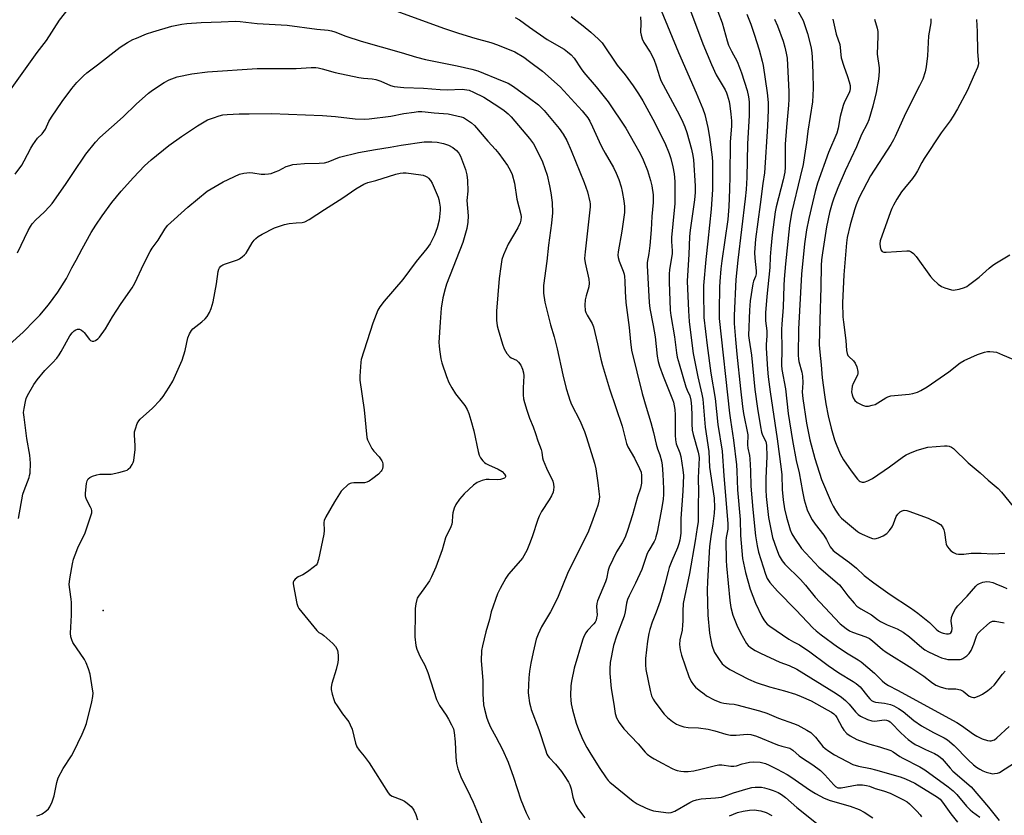
# Model space of a CAD drawing. Units: inches. Extents: x 1249766 to 1255766, y 529454 to 533454.
# Drawn here: x 1253811 to 1254176, y 530137 to 530431 of the extents above; entities that cross this region are included whole.
import ezdxf

# ---------------------------------------------------------------- set-up
doc = ezdxf.new("R2010")
doc.units = ezdxf.units.IN
doc.header["$MEASUREMENT"] = 0
doc.layers.add('ELEV-Spot Elevation', color=7, linetype='Continuous')
doc.layers.add('Undefined', color=1, linetype='Continuous')

msp = doc.modelspace()

# ---------------------------------------------------------------- linework, layer by layer
at = {"layer": 'ELEV-Spot Elevation'}
msp.add_point((1253842.19, 530212.54, 416.94), dxfattribs=at)
at = {"layer": 'Undefined'}
for points, elevation in [([(1254048.65, 530434.61), (1254055.07, 530419.06), (1254061.58, 530404.19), (1254064.07, 530398.19), (1254064.78, 530396.09), (1254065.91, 530391.32), (1254066.52, 530387.78), (1254067.53, 530380.31), (1254067.65, 530378.47), (1254067.67, 530376.44), (1254067.59, 530368.36), (1254067.18, 530361.06), (1254065.97, 530349.22), (1254065.17, 530342.45), (1254064.31, 530332.86), (1254064.29, 530330.35), (1254064.47, 530321.03), (1254065.7, 530310.68), (1254067.09, 530300.45), (1254068.62, 530291.06), (1254069.67, 530281.39), (1254071.22, 530271.55), (1254071.88, 530262.36), (1254073.3, 530244.82), (1254073.27, 530242.64), (1254072.76, 530239.54), (1254072.64, 530238.3), (1254072.75, 530231.11), (1254072.86, 530229.04), (1254074.03, 530216.21), (1254074.49, 530213.67), (1254075.2, 530210.9), (1254076.61, 530207.1), (1254077.96, 530204.31), (1254080.25, 530200.35), (1254080.87, 530199.55), (1254081.71, 530198.84), (1254083.41, 530197.82), (1254085.47, 530196.77), (1254092.6, 530193.47), (1254095.97, 530192.17), (1254098.84, 530190.81), (1254113.44, 530181.8), (1254115.36, 530180.54), (1254116.88, 530179.31), (1254118.19, 530177.91), (1254120.52, 530175.07), (1254121.52, 530174.1), (1254122.41, 530173.44), (1254125.02, 530172.21), (1254126.64, 530171.67), (1254127.76, 530171.62), (1254130.31, 530172), (1254131.16, 530172.05), (1254132.02, 530171.96), (1254132.71, 530171.72), (1254133.33, 530171.32), (1254133.98, 530170.74), (1254137.03, 530167.56), (1254138.89, 530165.79), (1254140, 530164.88), (1254141.45, 530163.83), (1254142.68, 530163.01), (1254143.93, 530162.31), (1254146.49, 530161.06), (1254149.82, 530159.61), (1254151.31, 530158.77), (1254152.6, 530157.64), (1254155.61, 530154.21), (1254156.62, 530153.16), (1254163.29, 530147.27), (1254169.78, 530139.79), (1254173.66, 530134.85)], 398), ([(1254059.46, 530434.47), (1254064.1, 530422.31), (1254067.26, 530414.66), (1254069.05, 530410.78), (1254072.29, 530405.24), (1254072.81, 530404.21), (1254073.09, 530403.42), (1254073.76, 530400.97), (1254074.11, 530399.33), (1254074.49, 530396.25), (1254074.67, 530393.75), (1254074.63, 530391.99), (1254074.15, 530385.9), (1254074.08, 530373.37), (1254073.97, 530368.35), (1254073.68, 530362.07), (1254073.27, 530357.23), (1254071.1, 530341.99), (1254070.76, 530339.06), (1254070.34, 530334.35), (1254070.22, 530332.2), (1254070.06, 530323.65), (1254070.15, 530320.66), (1254073.96, 530285.59), (1254074.29, 530283), (1254075.48, 530275.67), (1254076.5, 530266.54), (1254076.67, 530264.17), (1254076.85, 530257.23), (1254077.86, 530246.24), (1254078.04, 530240.38), (1254078.78, 530231.81), (1254079.84, 530226.64), (1254081.63, 530220.52), (1254083.58, 530215.22), (1254085.89, 530210.36), (1254086.6, 530209.11), (1254087.25, 530208.19), (1254087.91, 530207.49), (1254088.8, 530206.8), (1254095.86, 530202), (1254097.63, 530200.96), (1254099.8, 530199.82), (1254101.5, 530198.74), (1254103.16, 530197.6), (1254110.4, 530192.23), (1254114.43, 530189.55), (1254119.64, 530186.34), (1254120.81, 530185.53), (1254122.22, 530184.26), (1254125.07, 530180.71), (1254125.85, 530179.85), (1254126.5, 530179.29), (1254127.18, 530178.93), (1254127.91, 530178.69), (1254131.24, 530178.24), (1254133.44, 530177.76), (1254134.76, 530177.25), (1254136.43, 530176.31), (1254138.14, 530175.13), (1254142.19, 530171.81), (1254144.95, 530169.86), (1254149.39, 530167.4), (1254153.41, 530165.4), (1254154.55, 530164.66), (1254157.02, 530162.59), (1254162.23, 530157.24), (1254164.19, 530155.46), (1254165.33, 530154.54), (1254166.56, 530153.78), (1254167.6, 530153.27), (1254168.95, 530152.75), (1254170.37, 530152.32), (1254171.24, 530152.17), (1254172.01, 530152.18), (1254173.03, 530152.35), (1254173.79, 530152.65), (1254179.71, 530156.42)], 396), ([(1254069.65, 530434.32), (1254071.25, 530430.07), (1254073.09, 530423.42), (1254073.61, 530421.81), (1254074.65, 530419.56), (1254076.73, 530415.74), (1254077.64, 530413.59), (1254078.32, 530411.61), (1254080.42, 530405.05), (1254081.02, 530402.66), (1254081.19, 530400.85), (1254081.25, 530395.77), (1254080.63, 530385.35), (1254080.34, 530372.88), (1254080.12, 530368.38), (1254079.79, 530364.95), (1254077.05, 530342.2), (1254076.29, 530335.07), (1254075.66, 530321.7), (1254075.68, 530318.79), (1254076.12, 530312.82), (1254076.62, 530307.4), (1254078.04, 530294.58), (1254078.69, 530288.06), (1254079.1, 530285.5), (1254080.72, 530277.57), (1254080.72, 530276.72), (1254080.54, 530274.74), (1254080.55, 530273.87), (1254080.71, 530272.7), (1254081.33, 530269.91), (1254081.5, 530268.76), (1254081.68, 530264.3), (1254081.8, 530258.57), (1254082.58, 530249.97), (1254083.59, 530240.18), (1254084.13, 530236.46), (1254084.65, 530234.2), (1254087.23, 530226.02), (1254087.87, 530224.4), (1254088.82, 530222.96), (1254091.66, 530219.73), (1254098.6, 530212.7), (1254104.8, 530206.19), (1254106.01, 530205.03), (1254107.84, 530203.57), (1254113.93, 530199.15), (1254117.81, 530196.53), (1254121.51, 530194.3), (1254122.67, 530193.52), (1254127.63, 530189.42), (1254130.4, 530186.59), (1254131.43, 530185.67), (1254132.78, 530184.83), (1254136.1, 530183.08), (1254158.04, 530171.06), (1254159.77, 530169.96), (1254164.25, 530166.84), (1254165.45, 530166.08), (1254167.45, 530165.12), (1254169.41, 530164.49), (1254170.25, 530164.33), (1254170.77, 530164.34), (1254171.48, 530164.52), (1254171.94, 530164.75), (1254172.8, 530165.42), (1254177.41, 530169.67)], 394), ([(1254099.34, 530434.31), (1254101.17, 530430.89), (1254102.77, 530426.1), (1254104, 530421.37), (1254104.28, 530419.97), (1254104.49, 530417.62), (1254104.8, 530411.41), (1254104.89, 530405.76), (1254104.6, 530400.89), (1254102.96, 530390.04), (1254102.44, 530385.83), (1254101.7, 530380.92), (1254101.15, 530377.67), (1254100.14, 530373.02), (1254096.98, 530360.25), (1254096.59, 530358.17), (1254096.16, 530355.05), (1254094.66, 530340.9), (1254094.18, 530335.23), (1254094.03, 530332.85), (1254093.8, 530324.84), (1254093.26, 530318.5), (1254093.16, 530316.52), (1254093.27, 530309.22), (1254093.19, 530303.35), (1254093.3, 530301.8), (1254094.63, 530294.63), (1254095.64, 530285.54), (1254097.2, 530275.51), (1254098.65, 530268.04), (1254099.72, 530263.55), (1254100.91, 530256.67), (1254101.57, 530253.56), (1254102.7, 530249.86), (1254103.54, 530247.99), (1254104.48, 530246.17), (1254105.66, 530244.5), (1254108.89, 530240.5), (1254109.87, 530238.86), (1254111.24, 530236.08), (1254112.23, 530234.83), (1254113.36, 530233.92), (1254118.39, 530230.36), (1254120.94, 530228.19), (1254123.81, 530225.57), (1254127.3, 530222.77), (1254133.41, 530218.49), (1254140.9, 530213.5), (1254143.65, 530211.53), (1254147.94, 530208.14), (1254150.45, 530205.67), (1254151.28, 530204.95), (1254152.21, 530204.41), (1254153.03, 530204.13), (1254154.19, 530203.93), (1254154.96, 530203.95), (1254155.43, 530204.06), (1254155.81, 530204.28), (1254156.16, 530204.91), (1254156.3, 530206), (1254156, 530208.6), (1254156.06, 530209.94), (1254156.54, 530211.32), (1254157.5, 530213.15), (1254158.39, 530214.27), (1254161.92, 530217.87), (1254165.09, 530221.61), (1254165.73, 530222.14), (1254166.41, 530222.57), (1254167.7, 530223.06), (1254169.09, 530223.29), (1254170.22, 530223.21), (1254171.33, 530222.88), (1254173.32, 530222.05), (1254174.95, 530221.48), (1254176.53, 530220.73)], 388), ([(1254015.38, 530432.39), (1254019.85, 530428.96), (1254022.69, 530426.63), (1254025.48, 530424.09), (1254026.87, 530422.62), (1254032.39, 530414.4), (1254035.37, 530410.77), (1254038.33, 530406.82), (1254040.26, 530403.84), (1254041.85, 530401.16), (1254045.58, 530394.37), (1254049.99, 530385.66), (1254051.63, 530381.66), (1254052.2, 530379.83), (1254053.01, 530376.74), (1254053.46, 530374.25), (1254053.68, 530371.37), (1254053.66, 530363.03), (1254053.53, 530360.78), (1254052.53, 530350.58), (1254052.52, 530349.13), (1254052.72, 530345.65), (1254052.69, 530344.56), (1254051.79, 530338.83), (1254051.62, 530337.09), (1254051.64, 530334.19), (1254051.95, 530323.67), (1254052.22, 530321.72), (1254053.62, 530313.85), (1254054.32, 530307.98), (1254054.63, 530306.31), (1254055.28, 530303.83), (1254057.83, 530295.39), (1254058.28, 530294.11), (1254059.23, 530292.01), (1254059.69, 530290.41), (1254059.92, 530288.04), (1254060.02, 530284.75), (1254060, 530281.63), (1254060.15, 530279.37), (1254060.53, 530277.67), (1254062.34, 530271.19), (1254062.6, 530269.92), (1254062.67, 530269.02), (1254062.32, 530261.73), (1254062.43, 530256.41), (1254062.33, 530251.97), (1254062.39, 530246.83), (1254062.31, 530245.43), (1254062.03, 530243.23), (1254061.22, 530238.37), (1254059.12, 530226.26), (1254056.82, 530215.19), (1254056.62, 530212.31), (1254056.69, 530208.66), (1254056.61, 530207.24), (1254056.37, 530205.27), (1254055.6, 530201.68), (1254055.47, 530199.95), (1254055.72, 530198), (1254056.14, 530196.06), (1254058.9, 530188.14), (1254059.82, 530186.28), (1254060.61, 530185.04), (1254061.41, 530184.23), (1254062.74, 530183.12), (1254064.54, 530181.68), (1254065.49, 530181.04), (1254068.22, 530179.54), (1254069.74, 530178.85), (1254070.76, 530178.54), (1254071.87, 530178.32), (1254073.84, 530178.04), (1254075.66, 530177.89), (1254076.7, 530177.7), (1254085.06, 530175.42), (1254087.69, 530174.51), (1254092.1, 530172.77), (1254097.56, 530170.77), (1254099.17, 530170.07), (1254102.58, 530168.33), (1254103.98, 530167.38), (1254105.75, 530165.68), (1254108.5, 530162.28), (1254109.33, 530161.51), (1254110.65, 530160.51), (1254112.79, 530159.2), (1254119.59, 530155.62), (1254121.71, 530154.89), (1254126.16, 530154.04), (1254127.97, 530153.62), (1254137.02, 530150.96), (1254138.99, 530150.28), (1254142.45, 530148.67), (1254149.94, 530144.1), (1254150.93, 530143.44), (1254151.83, 530142.69), (1254152.78, 530141.59), (1254155.79, 530137.31), (1254158.28, 530134.25)], 402), ([(1254041, 530432.27), (1254041.17, 530429.97), (1254041.06, 530426.58), (1254041.24, 530425.47), (1254041.68, 530424.11), (1254042.31, 530422.84), (1254044.57, 530419.19), (1254045.94, 530416.57), (1254046.85, 530414.15), (1254048.03, 530410.2), (1254048.59, 530408.77), (1254055.48, 530395.87), (1254056.72, 530393.37), (1254057.42, 530391.6), (1254058.11, 530389.48), (1254059.86, 530383.29), (1254060.37, 530381.02), (1254060.58, 530379.41), (1254061.2, 530369.71), (1254061.26, 530367.24), (1254061.05, 530364.61), (1254059.42, 530353.34), (1254059.18, 530351.05), (1254058.94, 530344.39), (1254058.64, 530340.56), (1254058.32, 530334.48), (1254058.72, 530323.53), (1254059.06, 530319.59), (1254060.07, 530310.49), (1254060.46, 530307.7), (1254062.2, 530299.09), (1254063.69, 530292.66), (1254064.05, 530290.79), (1254064.91, 530280.4), (1254066.31, 530271.44), (1254066.54, 530265.63), (1254068.21, 530254.15), (1254068.33, 530250.66), (1254068.3, 530248.63), (1254067.79, 530244.68), (1254066.99, 530239.9), (1254066.6, 530236.24), (1254065.79, 530223.28), (1254065.74, 530220.06), (1254065.91, 530210.89), (1254066.58, 530204.22), (1254066.88, 530202.21), (1254067.37, 530199.7), (1254067.72, 530198.61), (1254068.45, 530197.03), (1254069.86, 530194.77), (1254071.22, 530192.88), (1254072.42, 530191.81), (1254074.05, 530190.77), (1254080.96, 530187.09), (1254083.77, 530185.87), (1254088.79, 530184.26), (1254094.26, 530182.84), (1254098.39, 530181.63), (1254100.51, 530180.77), (1254104.14, 530179.1), (1254110.13, 530175.86), (1254111.64, 530174.97), (1254112.57, 530174.28), (1254113.17, 530173.66), (1254113.63, 530172.98), (1254115.62, 530169.25), (1254116.21, 530168.27), (1254117.31, 530167.1), (1254118.63, 530166.12), (1254120.99, 530164.88), (1254123.4, 530163.96), (1254125.84, 530163.13), (1254129.48, 530162.14), (1254133.57, 530160.75), (1254134.53, 530160.21), (1254136.94, 530158.55), (1254138.05, 530157.88), (1254144.35, 530154.66), (1254146.16, 530153.63), (1254154.83, 530147.27), (1254156.64, 530145.83), (1254158.09, 530144.42), (1254161.67, 530140.17), (1254162.98, 530138.75), (1254163.87, 530138), (1254166.52, 530136.04)], 400), ([(1254080.35, 530433.26), (1254081.8, 530429.58), (1254083.1, 530425.89), (1254084.88, 530420.12), (1254086.07, 530415.93), (1254086.45, 530414.32), (1254087.86, 530404.14), (1254088.19, 530400.64), (1254088.27, 530397.85), (1254088.03, 530391.79), (1254086.92, 530374.52), (1254086.29, 530370.57), (1254085.27, 530362.87), (1254083.61, 530350.03), (1254083.26, 530346.7), (1254083.2, 530345.02), (1254083.28, 530343.02), (1254083.77, 530338.31), (1254083.8, 530337.13), (1254083.58, 530336.14), (1254082.83, 530334.41), (1254082.54, 530333.42), (1254081.56, 530327.24), (1254081.28, 530323.77), (1254081.01, 530314.38), (1254081.18, 530312.68), (1254082.06, 530307.05), (1254083.34, 530294.38), (1254084.29, 530287.29), (1254085.41, 530280.6), (1254085.81, 530278.6), (1254086.21, 530277.42), (1254087.33, 530275.08), (1254087.6, 530273.79), (1254087.74, 530269.56), (1254087.41, 530261.58), (1254087.35, 530257.28), (1254087.51, 530254.73), (1254088.36, 530246.99), (1254088.69, 530245.14), (1254089.9, 530239.55), (1254091.29, 530235.34), (1254092.3, 530232.85), (1254093.37, 530230.95), (1254094.4, 530229.66), (1254100.19, 530224.01), (1254102.06, 530221.93), (1254105.64, 530217.54), (1254111.03, 530211.69), (1254114.94, 530207.67), (1254117.13, 530205.88), (1254118.28, 530205.09), (1254119.48, 530204.49), (1254124.41, 530202.83), (1254125.75, 530202.15), (1254126.87, 530201.34), (1254130.56, 530198.12), (1254131.92, 530197.09), (1254141.41, 530191.19), (1254145.77, 530188.21), (1254148.66, 530186.03), (1254150.33, 530184.97), (1254151.86, 530184.3), (1254154, 530183.68), (1254154.84, 530183.58), (1254157.68, 530183.52), (1254159.37, 530183.17), (1254160.36, 530182.66), (1254162.57, 530180.87), (1254163.6, 530180.44), (1254164.15, 530180.37), (1254164.69, 530180.41), (1254166.31, 530180.92), (1254167.56, 530181.61), (1254169.48, 530182.9), (1254170.8, 530183.97), (1254171.82, 530184.95), (1254174.88, 530188.98), (1254175.86, 530190.06)], 392), ([(1254090.63, 530431.45), (1254091.72, 530429), (1254093.82, 530423.24), (1254094.46, 530421.06), (1254094.95, 530418.88), (1254095.24, 530416.97), (1254095.44, 530414.35), (1254095.87, 530404.71), (1254095.87, 530401.83), (1254095.74, 530399.58), (1254095.02, 530391.51), (1254094.59, 530385.23), (1254094.5, 530382.78), (1254094.48, 530376.67), (1254094.37, 530374.83), (1254093.81, 530371.91), (1254091.25, 530362.01), (1254090.84, 530360.11), (1254089.77, 530351.61), (1254089.23, 530346.37), (1254088.99, 530343.49), (1254088.86, 530339.56), (1254087.69, 530328.81), (1254087.28, 530322.68), (1254087.31, 530319.74), (1254087.72, 530316.02), (1254087.81, 530314.28), (1254087.52, 530311.03), (1254087.5, 530309.68), (1254087.94, 530301.89), (1254088.22, 530299.01), (1254088.93, 530293.53), (1254091.59, 530276.11), (1254093.05, 530264.93), (1254093.24, 530262.74), (1254093.45, 530257.36), (1254093.79, 530253.5), (1254094.32, 530250.21), (1254095.01, 530247.14), (1254096.42, 530242.42), (1254096.98, 530240.97), (1254097.95, 530239.29), (1254100.56, 530235.48), (1254106.98, 530228.55), (1254114.63, 530222.06), (1254115.55, 530220.99), (1254117.74, 530217.98), (1254120.05, 530215.27), (1254121.07, 530214.21), (1254122.47, 530213.23), (1254126.51, 530210.94), (1254128.73, 530209.2), (1254129.79, 530208.49), (1254132.31, 530207.27), (1254135.94, 530205.77), (1254138.22, 530204.5), (1254140.52, 530202.8), (1254145.04, 530198.86), (1254146.19, 530198), (1254147.5, 530197.3), (1254151.28, 530195.52), (1254152.38, 530195.07), (1254153.82, 530194.64), (1254154.69, 530194.46), (1254155.83, 530194.39), (1254158.13, 530194.39), (1254159.25, 530194.48), (1254159.79, 530194.6), (1254160.32, 530194.83), (1254161.79, 530195.79), (1254162.64, 530196.59), (1254163.36, 530197.79), (1254164.37, 530200.14), (1254165.33, 530203.07), (1254165.83, 530204), (1254166.81, 530205.07), (1254168.96, 530207.07), (1254170.28, 530208.1), (1254171.22, 530208.56), (1254171.71, 530208.64), (1254172.23, 530208.61), (1254175.61, 530207.97)], 390), ([(1254112.19, 530431.4), (1254113.41, 530425.92), (1254114.79, 530422.02), (1254114.94, 530420.9), (1254115.12, 530418.29), (1254115.31, 530417.14), (1254116.19, 530414.06), (1254117.65, 530410.17), (1254118.26, 530408.24), (1254118.58, 530406.85), (1254118.61, 530405.72), (1254118.45, 530404.9), (1254118.16, 530404.13), (1254116.45, 530400.84), (1254115.93, 530399.48), (1254114.91, 530395.46), (1254114.1, 530391.06), (1254113.61, 530389.28), (1254110.54, 530382.12), (1254106.54, 530370.69), (1254105.67, 530367.68), (1254104.63, 530363.44), (1254103.28, 530357.64), (1254102.41, 530353.44), (1254101.63, 530348.27), (1254100.57, 530337.09), (1254099.45, 530316.72), (1254099.39, 530307.02), (1254099.46, 530305.65), (1254099.6, 530304.69), (1254100.67, 530300.72), (1254100.94, 530299.3), (1254101.04, 530296.85), (1254100.86, 530293.4), (1254101.03, 530291.09), (1254102.46, 530281.93), (1254103.71, 530275.79), (1254105.53, 530268.88), (1254108.03, 530261.01), (1254111.5, 530252.72), (1254112.27, 530251.19), (1254113.12, 530249.72), (1254114.38, 530247.84), (1254115.34, 530246.76), (1254121.31, 530241.8), (1254121.99, 530241.32), (1254123.04, 530240.76), (1254125.8, 530239.56), (1254126.9, 530239.19), (1254127.74, 530239.12), (1254129.12, 530239.47), (1254130.74, 530240.15), (1254132.15, 530241.08), (1254133.14, 530242.13), (1254134.15, 530243.57), (1254134.64, 530244.61), (1254135.63, 530247.31), (1254136.21, 530248.28), (1254137.04, 530249.05), (1254137.76, 530249.47), (1254138.51, 530249.65), (1254139.53, 530249.57), (1254140.33, 530249.34), (1254147.38, 530246.73), (1254150.79, 530245.14), (1254151.98, 530244.38), (1254152.71, 530243.49), (1254153.23, 530242.45), (1254153.46, 530241.39), (1254153.91, 530237.84), (1254154.13, 530237.07), (1254154.38, 530236.55), (1254155.03, 530235.57), (1254155.82, 530234.7), (1254156.76, 530234.07), (1254157.81, 530233.6), (1254158.63, 530233.42), (1254159.77, 530233.36), (1254160.63, 530233.4), (1254163.28, 530233.75), (1254164.43, 530233.8), (1254167.04, 530233.77), (1254171.36, 530233.54), (1254175.75, 530233.74)], 386), ([(1254127.58, 530431.43), (1254128.56, 530428.06), (1254128.77, 530426.92), (1254128.83, 530425.18), (1254128.62, 530418.49), (1254129.25, 530413.44), (1254129.33, 530412.04), (1254129.09, 530409.17), (1254128.14, 530404.3), (1254127, 530399.25), (1254125.5, 530394.16), (1254124.87, 530392.68), (1254122.8, 530388.71), (1254120.94, 530384.19), (1254116.75, 530375.36), (1254113.99, 530368.95), (1254112.57, 530365.24), (1254111.93, 530363.3), (1254110.95, 530359.9), (1254109.83, 530354.56), (1254108.33, 530345), (1254108, 530342.3), (1254107.89, 530340.25), (1254107.76, 530332.22), (1254107.3, 530320.18), (1254107.15, 530310.92), (1254107.3, 530308.15), (1254107.88, 530303.49), (1254108.21, 530298.66), (1254109.07, 530292.37), (1254109.6, 530289.07), (1254110.49, 530284.56), (1254111.57, 530280.06), (1254112.8, 530275.78), (1254113.37, 530274.1), (1254114.88, 530270.57), (1254116.17, 530268.3), (1254118.93, 530264.25), (1254121.25, 530261.15), (1254121.88, 530260.56), (1254122.3, 530260.32), (1254123, 530260.09), (1254123.75, 530260.06), (1254125.11, 530260.5), (1254126.89, 530261.46), (1254133.08, 530265.78), (1254138.25, 530269.61), (1254139.25, 530270.22), (1254140.6, 530270.84), (1254143.35, 530271.9), (1254147.25, 530272.96), (1254153.52, 530273.49), (1254154.41, 530273.49), (1254155.22, 530273.37), (1254156.1, 530272.98), (1254156.78, 530272.47), (1254162.28, 530267.19), (1254166.72, 530263.53), (1254169.57, 530260.84), (1254173.36, 530257.66), (1254174.56, 530256.36), (1254178.91, 530251.11)], 384), ([(1254148.45, 530431.54), (1254148.45, 530430.08), (1254147.59, 530425.27), (1254147.14, 530417.84), (1254146.66, 530413.85), (1254146.29, 530411.89), (1254145.4, 530409.21), (1254144.27, 530406.81), (1254139.01, 530396.54), (1254135.19, 530388.05), (1254134.57, 530386.81), (1254133.57, 530385.1), (1254126.11, 530373.43), (1254121.9, 530365.37), (1254120.81, 530362.77), (1254120.16, 530360.82), (1254118.56, 530355.37), (1254117.44, 530350.64), (1254117.17, 530348.64), (1254116.2, 530336.77), (1254115.76, 530326.44), (1254115.9, 530321.32), (1254116.07, 530319.3), (1254116.94, 530312.45), (1254117.25, 530308.8), (1254117.44, 530307.71), (1254117.75, 530306.98), (1254118.05, 530306.56), (1254119.83, 530304.93), (1254120.48, 530304.1), (1254120.99, 530302.76), (1254121.39, 530301.06), (1254121.42, 530300.23), (1254121.28, 530299.7), (1254119.7, 530296.62), (1254119.34, 530295.6), (1254119.14, 530294.54), (1254119.13, 530293.44), (1254119.31, 530292.35), (1254119.73, 530291.25), (1254120.32, 530290.25), (1254121.14, 530289.53), (1254123.16, 530288.52), (1254124.22, 530288.21), (1254125.32, 530288.24), (1254126.71, 530288.51), (1254127.79, 530288.84), (1254128.82, 530289.39), (1254131.81, 530291.27), (1254132.56, 530291.62), (1254133.58, 530291.96), (1254135.01, 530292.19), (1254140.36, 530292.59), (1254141.79, 530292.85), (1254143.44, 530293.32), (1254144.77, 530293.95), (1254147.05, 530295.38), (1254155.13, 530300.93), (1254159.22, 530304.19), (1254160.75, 530305.09), (1254165.64, 530307.35), (1254168.33, 530308.2), (1254169.43, 530308.43), (1254170.25, 530308.48), (1254171.64, 530308.35), (1254172.73, 530308.14), (1254174.95, 530307.25), (1254178.77, 530305.53)], 382), ([(1254165.36, 530431.37), (1254165.61, 530426.82), (1254165.7, 530419.35), (1254166.07, 530415.03), (1254165.97, 530414.35), (1254165.68, 530413.54), (1254164.54, 530411.13), (1254161.86, 530404.91), (1254158.27, 530398.26), (1254156.71, 530395.52), (1254155.61, 530393.82), (1254152.22, 530389.34), (1254145.91, 530379.92), (1254145.03, 530378.44), (1254143.54, 530375.24), (1254142.8, 530374.03), (1254141.6, 530372.4), (1254138.64, 530368.92), (1254137.55, 530367.54), (1254135.81, 530364.87), (1254134.6, 530362.65), (1254133.98, 530361.39), (1254133.44, 530360.08), (1254129.67, 530349.42), (1254129.55, 530348.3), (1254129.69, 530347.14), (1254129.98, 530346.06), (1254130.38, 530345.47), (1254131.06, 530345.25), (1254131.91, 530345.23), (1254139.55, 530345.73), (1254140.38, 530345.64), (1254141.16, 530345.33), (1254142.07, 530344.67), (1254143, 530343.59), (1254148.25, 530336.16), (1254149.25, 530335.11), (1254151.16, 530333.31), (1254152.32, 530332.49), (1254153.64, 530331.98), (1254156.09, 530331.27), (1254156.91, 530331.17), (1254157.48, 530331.21), (1254158.9, 530331.54), (1254160.87, 530332.15), (1254161.68, 530332.48), (1254162.41, 530332.93), (1254166.32, 530335.93), (1254170.03, 530339.28), (1254171.32, 530340.35), (1254172.74, 530341.3), (1254177.7, 530344.15)], 380), ([(1254000, 530428.51), (1254006.49, 530423.91), (1254012.72, 530420.3), (1254014.07, 530419.31), (1254015.36, 530418.23), (1254016.47, 530416.94), (1254019.06, 530413.04), (1254020.08, 530411.66), (1254024.58, 530406.37), (1254029.07, 530400.84), (1254035.64, 530391.12), (1254038.83, 530385.47), (1254040.84, 530381.67), (1254041.95, 530379.37), (1254043.56, 530375.41), (1254044.69, 530371.72), (1254045.19, 530369.7), (1254045.71, 530366.46), (1254045.73, 530363.53), (1254045.17, 530358.39), (1254044.94, 530353.51), (1254044.46, 530347.61), (1254044.09, 530344.68), (1254043.51, 530341.34), (1254043.43, 530340.25), (1254044.18, 530326.61), (1254044.51, 530324.34), (1254045.73, 530318.05), (1254046.43, 530313.81), (1254047.18, 530306.72), (1254047.58, 530304.72), (1254048.06, 530303.02), (1254049.36, 530299.26), (1254052.85, 530290.71), (1254053.21, 530289.68), (1254053.53, 530288.36), (1254053.74, 530286.99), (1254053.84, 530284.93), (1254053.81, 530277.46), (1254053.91, 530275.75), (1254054.26, 530274.23), (1254055.52, 530270.93), (1254055.93, 530269.6), (1254056.71, 530264.62), (1254056.92, 530262.56), (1254056.69, 530256.71), (1254055.89, 530246.59), (1254055.92, 530241.16), (1254055.6, 530238.59), (1254055.25, 530237.25), (1254054.71, 530235.71), (1254052.59, 530230.99), (1254051.65, 530228.48), (1254051.21, 530227.06), (1254050.04, 530222.23), (1254048.33, 530215.97), (1254046.87, 530211.89), (1254045.39, 530208.23), (1254044.47, 530205.52), (1254044.15, 530204.1), (1254043.64, 530201.21), (1254042.84, 530194.83), (1254042.83, 530192.48), (1254042.98, 530190.73), (1254044.55, 530183.01), (1254045.09, 530181.04), (1254045.71, 530179.7), (1254046.36, 530178.71), (1254049.77, 530174.23), (1254050.98, 530172.96), (1254052.84, 530171.52), (1254054.31, 530170.54), (1254055.55, 530169.98), (1254057.1, 530169.47), (1254058.62, 530169.24), (1254062.52, 530169.08), (1254066.01, 530168.62), (1254068.48, 530168.01), (1254072.55, 530166.8), (1254074.37, 530166.45), (1254076.35, 530166.45), (1254080.42, 530166.82), (1254081.84, 530166.72), (1254083.95, 530166.08), (1254091.68, 530162.83), (1254093.31, 530162.34), (1254095.25, 530161.89), (1254096.24, 530161.56), (1254097.39, 530160.9), (1254099.73, 530158.81), (1254100.62, 530158.11), (1254104.78, 530155.46), (1254107.59, 530153.35), (1254109.24, 530151.74), (1254112.54, 530147.98), (1254113.17, 530147.43), (1254114, 530146.98), (1254114.47, 530146.87), (1254115.29, 530146.89), (1254121.12, 530147.98), (1254122.01, 530148.06), (1254123.17, 530147.99), (1254124.61, 530147.78), (1254125.74, 530147.52), (1254127.88, 530146.69), (1254130.95, 530145.85), (1254133.4, 530144.98), (1254138.35, 530142.5), (1254139.62, 530141.7), (1254140.54, 530140.97), (1254143.27, 530138.24), (1254144.46, 530136.93), (1254144.94, 530136.23)], 404), ([(1254000, 530415.82), (1254004.76, 530412.18), (1254011.29, 530406.42), (1254019.45, 530397.56), (1254021.5, 530394.91), (1254022.22, 530393.67), (1254023.25, 530391.6), (1254025.69, 530386.12), (1254026.71, 530384.06), (1254027.93, 530381.79), (1254031.01, 530376.56), (1254032.03, 530374.46), (1254033.01, 530372.03), (1254033.84, 530369.34), (1254034.25, 530367.65), (1254034.91, 530364.14), (1254035.14, 530362.11), (1254035.06, 530359.86), (1254034.09, 530352.98), (1254032.75, 530345.29), (1254032.66, 530344.14), (1254032.73, 530343.26), (1254033.12, 530341.91), (1254034.58, 530338.2), (1254034.92, 530337.06), (1254035.08, 530336.2), (1254035.24, 530334.48), (1254035.33, 530330.59), (1254035.61, 530326.62), (1254036.8, 530317.33), (1254037.31, 530312.01), (1254037.74, 530308.97), (1254041.6, 530292.83), (1254043.13, 530287.87), (1254044.78, 530282.13), (1254045.77, 530278.39), (1254046.78, 530274.08), (1254047.31, 530272.43), (1254048.18, 530270.16), (1254048.75, 530268.02), (1254049.02, 530266.31), (1254049.25, 530263.04), (1254049.55, 530257.55), (1254049.58, 530255.53), (1254049.44, 530253.8), (1254048.94, 530250.64), (1254047.16, 530241.51), (1254046.75, 530239.85), (1254046.4, 530238.82), (1254046.04, 530238.05), (1254044.15, 530234.81), (1254043.53, 530233.62), (1254042.06, 530229.17), (1254041.52, 530227.79), (1254039.16, 530222.7), (1254036.77, 530217.99), (1254036.19, 530216.66), (1254035.81, 530215.33), (1254035.35, 530212.13), (1254034.96, 530210.42), (1254032.12, 530203.09), (1254031.03, 530199.66), (1254029.81, 530193.36), (1254029.62, 530191.01), (1254029.61, 530189.24), (1254030.21, 530183.66), (1254031.2, 530177.86), (1254031.68, 530174.5), (1254032.17, 530172.79), (1254033.17, 530171.1), (1254034.83, 530168.81), (1254040.17, 530163.22), (1254042.75, 530160.16), (1254043.54, 530159.38), (1254044.85, 530158.38), (1254046.04, 530157.64), (1254049.02, 530156), (1254052.72, 530154.12), (1254053.8, 530153.65), (1254054.61, 530153.4), (1254055.99, 530153.08), (1254057.1, 530152.92), (1254058.71, 530152.92), (1254060.75, 530153.25), (1254063.3, 530153.81), (1254068.79, 530155.24), (1254069.94, 530155.45), (1254071.07, 530155.45), (1254074.39, 530154.93), (1254075.52, 530154.89), (1254076.49, 530155.11), (1254078.62, 530155.82), (1254079.71, 530156.1), (1254081.37, 530156.42), (1254082.78, 530156.52), (1254085.31, 530156.43), (1254087.29, 530155.9), (1254088.65, 530155.34), (1254091.55, 530153.89), (1254095.25, 530151.85), (1254096.97, 530150.77), (1254103.58, 530146.2), (1254105.77, 530144.87), (1254108.94, 530143.16), (1254111.14, 530142.27), (1254118.63, 530140.09), (1254121.96, 530138.89), (1254123.75, 530137.98), (1254126.91, 530135.81)], 406), ([(1253810.49, 530344.91), (1253814.53, 530353.19), (1253815.36, 530354.72), (1253816, 530355.66), (1253817.29, 530357.14), (1253820.38, 530359.95), (1253822.42, 530362.05), (1253823.38, 530363.15), (1253828.34, 530370.18), (1253831, 530374.35), (1253835.8, 530381.45), (1253839.44, 530385.92), (1253841.03, 530387.6), (1253849.59, 530395.28), (1253854.43, 530399.97), (1253859.05, 530404.07), (1253860.43, 530405.16), (1253864.86, 530408.04), (1253866.67, 530408.98), (1253869.67, 530410.03), (1253874.98, 530411.17), (1253880.86, 530411.96), (1253899.17, 530413.12), (1253902.66, 530413.18), (1253913.61, 530413.18), (1253919.13, 530413.5), (1253920.88, 530413.52), (1253921.76, 530413.42), (1253923.22, 530413.1), (1253928.12, 530411.74), (1253936.78, 530409.88), (1253938.52, 530409.61), (1253941.72, 530409.37), (1253943.05, 530409.15), (1253944.92, 530408.52), (1253948.5, 530406.9), (1253949.89, 530406.55), (1253953.43, 530406.2), (1253960.79, 530405.84), (1253966.88, 530405.39), (1253969.49, 530405.32), (1253975.1, 530405.48), (1253976.81, 530405.34), (1253977.63, 530405.1), (1253979.21, 530404.44), (1253983.09, 530402.55), (1253988.61, 530399.03), (1253990.56, 530397.68), (1253992.09, 530396.37), (1253993.12, 530395.33), (1254000, 530387.27)], 410), ([(1254000, 530402.15), (1254003.32, 530399.68), (1254005.44, 530397.68), (1254010.92, 530390.95), (1254012.43, 530388.85), (1254013.71, 530386.51), (1254015.33, 530382.85), (1254020.17, 530371.01), (1254021.39, 530367.58), (1254022.32, 530363.85), (1254022.44, 530363.03), (1254022.45, 530362.03), (1254020.49, 530345.27), (1254020.33, 530342.91), (1254020.52, 530341.2), (1254021.91, 530335.16), (1254022.08, 530333.74), (1254021.87, 530332.37), (1254020.86, 530329.08), (1254020.51, 530327.53), (1254020.42, 530325.59), (1254020.58, 530323.6), (1254020.81, 530322.82), (1254021.25, 530321.84), (1254023.12, 530318.81), (1254023.67, 530317.51), (1254025.16, 530311.22), (1254026.3, 530305.59), (1254026.93, 530303.19), (1254029.52, 530294.58), (1254034.21, 530280.83), (1254035.88, 530274.36), (1254036.39, 530273.18), (1254038.81, 530268.89), (1254040.66, 530265.15), (1254041.21, 530263.79), (1254041.42, 530262.56), (1254041.33, 530259.73), (1254041, 530257.83), (1254039.89, 530254.58), (1254038.08, 530248.01), (1254036.19, 530242.18), (1254035.42, 530240.06), (1254034.85, 530238.78), (1254034.19, 530237.55), (1254032.18, 530234.23), (1254029.46, 530228.65), (1254029.07, 530227.54), (1254028.44, 530224.34), (1254028.11, 530223.22), (1254025.15, 530216.14), (1254024.89, 530215.11), (1254024.77, 530214.07), (1254024.94, 530210.86), (1254024.79, 530209.8), (1254024.58, 530209.03), (1254024.2, 530208.3), (1254023.7, 530207.62), (1254021.41, 530205.2), (1254020.76, 530204.35), (1254020, 530202.96), (1254019.5, 530201.55), (1254016.45, 530191.2), (1254015.46, 530186.4), (1254015.25, 530184.68), (1254015.17, 530181.16), (1254015.2, 530179.41), (1254015.38, 530178.03), (1254015.85, 530175.83), (1254017.27, 530170.91), (1254018.11, 530168.54), (1254019.73, 530164.7), (1254021.21, 530161.81), (1254022.23, 530160.04), (1254025.77, 530154.4), (1254028.36, 530150.57), (1254029.07, 530149.67), (1254029.69, 530149.07), (1254038.31, 530142), (1254039.77, 530141.04), (1254043.13, 530139.41), (1254044.7, 530138.73), (1254045.8, 530138.43), (1254050.4, 530137.78), (1254051.55, 530137.71), (1254052.39, 530137.79), (1254053.74, 530138.34), (1254059.3, 530141.54), (1254060.45, 530142.06), (1254061.74, 530142.49), (1254063.42, 530142.8), (1254068.72, 530143.23), (1254071.04, 530143.53), (1254072.07, 530143.81), (1254075.36, 530145.03), (1254080.85, 530146.69), (1254082.24, 530147.04), (1254083.4, 530147.17), (1254084.86, 530147.22), (1254085.74, 530147.16), (1254086.91, 530146.93), (1254088.65, 530146.49), (1254090.06, 530146), (1254091.97, 530145.16), (1254093.14, 530144.46), (1254094.68, 530143.33), (1254098.91, 530139.68), (1254106.11, 530133.86)], 408), ([(1253807.64, 530311.03), (1253812.6, 530315.61), (1253817.02, 530319.98), (1253818.79, 530321.9), (1253821.96, 530325.65), (1253825.48, 530330.41), (1253828.73, 530335.5), (1253830.69, 530339.36), (1253832.28, 530342.2), (1253834.43, 530346.39), (1253837.82, 530352.5), (1253839.58, 530355.24), (1253841.9, 530358.66), (1253845.45, 530363.56), (1253848.92, 530367.79), (1253853.5, 530372.84), (1253857.57, 530377.1), (1253859.97, 530379.31), (1253866.49, 530384.66), (1253871.16, 530388.03), (1253877.16, 530391.99), (1253880.89, 530394.15), (1253883, 530394.97), (1253885.17, 530395.65), (1253886.51, 530395.97), (1253888.14, 530396.14), (1253892.52, 530396.37), (1253896.19, 530396.36), (1253904.49, 530396.53), (1253923.42, 530395.78), (1253928.14, 530395.45), (1253935.5, 530394.58), (1253938.85, 530394.42), (1253940.63, 530394.58), (1253948.62, 530395.57), (1253953.45, 530396.51), (1253957.29, 530397.07), (1253958.75, 530397.22), (1253960.1, 530397.26), (1253961.39, 530397.19), (1253964.71, 530396.79), (1253969.81, 530396.39), (1253974.69, 530395.3), (1253975.51, 530395.01), (1253976.28, 530394.59), (1253978.47, 530393.06), (1253979.59, 530392.1), (1253984.49, 530386.33), (1253987.39, 530383.25), (1253988.67, 530381.74), (1253991.78, 530377.22), (1253992.81, 530375.49), (1253993.5, 530373.9), (1253994.36, 530370.72), (1253995.32, 530364.81), (1253996.76, 530359.14), (1253996.85, 530358.26), (1253996.79, 530357.08), (1253996.48, 530356.02), (1253995.6, 530354.25), (1253992.02, 530348.2), (1253990.33, 530344.17), (1253989.78, 530342.51), (1253989.33, 530339.86), (1253988.72, 530335.44), (1253987.77, 530323.39), (1253987.76, 530319.99), (1253988, 530317.97), (1253988.31, 530316.53), (1253989.92, 530311.1), (1253990.58, 530309.46), (1253991.62, 530307.7), (1253992.5, 530306.57), (1253993.12, 530306.12), (1253995.09, 530305.21), (1253995.91, 530304.51), (1253996.72, 530303.4), (1253997.38, 530301.86), (1253997.74, 530300.5), (1253997.85, 530299.44), (1253997.63, 530294.96), (1253997.65, 530292.38), (1253997.76, 530290.96), (1253998.1, 530289.54), (1253998.97, 530286.71), (1254000, 530283.79)], 412), ([(1254000, 530387.27), (1254001.38, 530385.31), (1254002.69, 530383.01), (1254004.75, 530378.57), (1254005.68, 530376.18), (1254006.46, 530373.74), (1254007.33, 530369.75), (1254007.83, 530367.15), (1254008.32, 530363.59), (1254008.47, 530359.79), (1254008.15, 530355.93), (1254007.02, 530347.79), (1254006.31, 530341.84), (1254005.1, 530332.81), (1254005.08, 530330.07), (1254005.59, 530326.75), (1254007.73, 530318.28), (1254009.07, 530313.84), (1254010.23, 530309.42), (1254012.27, 530299.79), (1254013.54, 530294.68), (1254014.33, 530291.97), (1254014.86, 530290.37), (1254015.5, 530288.82), (1254018.62, 530282.95), (1254020.28, 530278.85), (1254021.08, 530276.63), (1254023.95, 530267.13), (1254024.44, 530264.95), (1254025.24, 530259.8), (1254025.64, 530256.62), (1254025.8, 530254.58), (1254025.66, 530252.98), (1254025.26, 530251.37), (1254023.41, 530246.2), (1254021.77, 530241.91), (1254014.03, 530226.28), (1254010.5, 530217.73), (1254009.08, 530214.64), (1254007.73, 530212.12), (1254004.42, 530206.5), (1254003.72, 530205.19), (1254003.12, 530203.84), (1254002.45, 530201.91), (1254001.29, 530197.18), (1254000.49, 530193.1), (1254000, 530190.1)], 410), ([(1253810.86, 530246.65), (1253812.54, 530255.63), (1253812.98, 530257), (1253814.82, 530261.75), (1253815.04, 530262.52), (1253815.19, 530263.45), (1253815.31, 530267.04), (1253815.12, 530270.06), (1253814.05, 530276.2), (1253812.98, 530284.08), (1253812.82, 530285.83), (1253812.96, 530287.28), (1253813.5, 530289.89), (1253813.81, 530291.02), (1253814.27, 530292.1), (1253816.58, 530296.24), (1253817.79, 530297.94), (1253820.62, 530301.43), (1253823.48, 530304.26), (1253825.04, 530306), (1253825.95, 530307.14), (1253826.71, 530308.37), (1253829.96, 530314.23), (1253830.75, 530315.35), (1253831.48, 530316.12), (1253832.11, 530316.51), (1253832.8, 530316.72), (1253833.51, 530316.65), (1253834.22, 530316.33), (1253834.87, 530315.86), (1253835.27, 530315.45), (1253837.2, 530312.9), (1253837.6, 530312.53), (1253838.21, 530312.24), (1253838.82, 530312.24), (1253839.44, 530312.51), (1253840.25, 530313.14), (1253840.82, 530313.75), (1253843.07, 530316.83), (1253845.7, 530321.29), (1253848.87, 530326.16), (1253852.93, 530331.97), (1253853.92, 530333.75), (1253857.23, 530340.88), (1253859.63, 530345.45), (1253860.37, 530346.63), (1253862.58, 530349.68), (1253865.03, 530353.75), (1253866.01, 530355.06), (1253873.55, 530361.87), (1253880.77, 530367.72), (1253886.63, 530371.24), (1253892.72, 530374.05), (1253894.24, 530374.49), (1253896.46, 530374.67), (1253897.58, 530374.58), (1253900.67, 530374.02), (1253902.07, 530374.01), (1253903.41, 530374.15), (1253904.36, 530374.37), (1253905.92, 530374.9), (1253907.19, 530375.45), (1253909.94, 530376.86), (1253911.3, 530377.33), (1253912.42, 530377.61), (1253913.85, 530377.8), (1253916.73, 530378.02), (1253922.13, 530378.09), (1253924.11, 530378.28), (1253925.47, 530378.67), (1253929.64, 530380.31), (1253936.7, 530382.04), (1253943, 530383.24), (1253948.44, 530384.12), (1253952.49, 530384.86), (1253961, 530386.07), (1253963.83, 530386.07), (1253965.8, 530385.95), (1253968.09, 530385.44), (1253970.05, 530384.84), (1253971.59, 530383.98), (1253972.93, 530382.88), (1253973.81, 530381.89), (1253974.39, 530380.68), (1253976.25, 530375.83), (1253976.71, 530373.8), (1253977.06, 530371.74), (1253977.12, 530367.77), (1253976.81, 530364.26), (1253977.31, 530358.62), (1253977.18, 530356.3), (1253976.79, 530354.01), (1253975.34, 530348.73), (1253969.25, 530333.31), (1253968.7, 530331.65), (1253967.89, 530328.29), (1253967.29, 530324.51), (1253966.87, 530319.34), (1253966.47, 530311.75), (1253966.48, 530310.58), (1253966.64, 530309.13), (1253967.19, 530305.68), (1253967.49, 530304.28), (1253969.31, 530299.12), (1253970.15, 530296.96), (1253971.22, 530294.97), (1253972.55, 530292.8), (1253976.01, 530288.47), (1253976.85, 530286.99), (1253977.57, 530285.44), (1253978.31, 530283.05), (1253979.3, 530279.08), (1253980.98, 530271.42), (1253981.36, 530270.09), (1253981.79, 530269.09), (1253982.67, 530267.91), (1253983.31, 530267.3), (1253983.79, 530266.96), (1253984.83, 530266.42), (1253988.39, 530264.86), (1253989.83, 530263.97), (1253990.76, 530263.06), (1253991.07, 530262.46), (1253991.13, 530262.08), (1253991, 530261.77), (1253990.68, 530261.53), (1253989.22, 530261.06), (1253988.07, 530260.95), (1253985.06, 530261.11), (1253983.88, 530261.08), (1253982.48, 530260.71), (1253980.6, 530259.92), (1253979.2, 530258.9), (1253975.74, 530255.73), (1253974.03, 530253.75), (1253972.73, 530251.76), (1253972.09, 530250.43), (1253971.61, 530248.71), (1253971.44, 530247.56), (1253971.38, 530245.36), (1253971.23, 530244.56), (1253970.82, 530243.52), (1253968.83, 530239.5), (1253967.68, 530234.98), (1253965.25, 530228.6), (1253963.7, 530225.07), (1253962.92, 530223.54), (1253960.92, 530220.55), (1253958.85, 530217.86), (1253958.44, 530217.16), (1253958.24, 530216.65), (1253957.87, 530215.01), (1253957.66, 530213.32), (1253957.64, 530209.56), (1253957.48, 530204.87), (1253957.59, 530202.84), (1253957.95, 530199.67), (1253958.28, 530198.28), (1253959.39, 530195.67), (1253961.19, 530192.35), (1253962.33, 530189.66), (1253965.49, 530179.58), (1253966.63, 530177.37), (1253969.07, 530173.88), (1253970.04, 530172.29), (1253971.14, 530170.26), (1253971.79, 530168.74), (1253972.08, 530167.35), (1253972.51, 530163.95), (1253972.75, 530158.33), (1253972.98, 530155.99), (1253973.44, 530154), (1253974.49, 530150.95), (1253978.04, 530143.91), (1253979.12, 530141.61), (1253980.38, 530138.62), (1253984.13, 530129.07)], 414), ([(1253817.76, 530136.51), (1253818.59, 530136.77), (1253819.64, 530137.26), (1253821.01, 530138.24), (1253822.03, 530139.18), (1253822.51, 530139.88), (1253823.32, 530141.77), (1253824.11, 530144), (1253825.05, 530148.93), (1253825.58, 530150.57), (1253827.38, 530154.14), (1253830.47, 530158.83), (1253831.21, 530160.1), (1253834.48, 530166.79), (1253835.51, 530169.14), (1253836.03, 530170.78), (1253838.02, 530178.7), (1253838.41, 530180.68), (1253838.49, 530182.06), (1253838.35, 530183.5), (1253837.39, 530189.03), (1253836.85, 530191.01), (1253835.97, 530193.17), (1253835.32, 530194.47), (1253831.05, 530200.74), (1253830.6, 530201.75), (1253830.31, 530202.81), (1253830.21, 530204.22), (1253830.52, 530210.8), (1253830.52, 530215.56), (1253830.43, 530216.72), (1253829.87, 530220.36), (1253829.71, 530222.13), (1253829.78, 530223.29), (1253830.04, 530225.01), (1253830.85, 530229.89), (1253831.26, 530231.59), (1253831.83, 530233.22), (1253832.91, 530235.8), (1253835.59, 530241.36), (1253837.59, 530247.29), (1253837.99, 530248.7), (1253838.06, 530249.52), (1253837.94, 530250.05), (1253837.61, 530250.81), (1253836.09, 530253.61), (1253835.8, 530254.41), (1253835.7, 530254.96), (1253835.69, 530255.81), (1253835.83, 530257.23), (1253836.12, 530259.53), (1253836.35, 530260.62), (1253836.7, 530261.29), (1253837.27, 530261.8), (1253838.28, 530262.28), (1253839.92, 530262.83), (1253841.06, 530263.01), (1253844.02, 530262.98), (1253845.19, 530263.05), (1253848.05, 530263.63), (1253850.3, 530264.2), (1253851.07, 530264.54), (1253851.51, 530264.86), (1253852.29, 530265.67), (1253852.96, 530266.58), (1253853.33, 530267.32), (1253853.55, 530268.14), (1253854.13, 530272.13), (1253854.13, 530273.57), (1253853.85, 530277.6), (1253853.89, 530278.74), (1253854.16, 530279.85), (1253854.86, 530281.75), (1253855.39, 530282.76), (1253855.94, 530283.41), (1253860.47, 530287.48), (1253863.38, 530290.42), (1253864.44, 530291.8), (1253866.67, 530295.17), (1253867.97, 530297.42), (1253871.46, 530305.21), (1253872.56, 530308.85), (1253873.51, 530313.46), (1253874.16, 530314.99), (1253874.87, 530316.15), (1253875.45, 530316.78), (1253878.71, 530319.35), (1253879.98, 530320.54), (1253880.69, 530321.42), (1253881.56, 530322.85), (1253882.21, 530324.38), (1253882.89, 530326.79), (1253884.12, 530333.43), (1253884.75, 530338.1), (1253884.99, 530338.92), (1253885.25, 530339.39), (1253885.78, 530340), (1253886.46, 530340.46), (1253887.52, 530340.88), (1253891.93, 530342.36), (1253892.7, 530342.75), (1253893.66, 530343.42), (1253894.54, 530344.18), (1253895.09, 530344.86), (1253897.37, 530348.67), (1253898.05, 530349.62), (1253898.66, 530350.23), (1253899.56, 530350.94), (1253901.05, 530351.84), (1253905.66, 530354.2), (1253909.33, 530355.46), (1253911.04, 530355.83), (1253913.58, 530356.1), (1253915.89, 530356.22), (1253916.89, 530356.45), (1253918.43, 530357.31), (1253924.08, 530361.03), (1253930.87, 530365.29), (1253935.75, 530368.61), (1253938.68, 530370.42), (1253940.11, 530370.98), (1253943.14, 530371.78), (1253950.45, 530374.01), (1253952.12, 530374.43), (1253953.17, 530374.53), (1253954.27, 530374.52), (1253959.76, 530373.83), (1253960.61, 530373.66), (1253961.43, 530373.36), (1253962.19, 530372.94), (1253962.62, 530372.58), (1253963.37, 530371.73), (1253963.98, 530370.74), (1253966.2, 530365.51), (1253966.46, 530364.67), (1253966.72, 530363.29), (1253966.89, 530361.9), (1253966.91, 530360.77), (1253966.48, 530357.1), (1253965.76, 530354.25), (1253964.8, 530351.43), (1253963.18, 530348.33), (1253961.94, 530346.61), (1253957.98, 530341.74), (1253953.06, 530335.09), (1253946.16, 530327.06), (1253944.64, 530324.94), (1253943.88, 530323.71), (1253943.19, 530322.16), (1253941.99, 530318.96), (1253937.7, 530305.41), (1253937.55, 530304.54), (1253937.41, 530302.79), (1253937.21, 530299.27), (1253937.22, 530297.81), (1253938.84, 530286.87), (1253939.83, 530276.59), (1253940.04, 530275.75), (1253940.35, 530274.97), (1253941.65, 530272.48), (1253942.35, 530271.58), (1253944.34, 530269.44), (1253945.31, 530268.01), (1253945.52, 530267.49), (1253945.66, 530266.69), (1253945.67, 530265.86), (1253945.55, 530265.06), (1253945.35, 530264.56), (1253945.04, 530264.09), (1253944.05, 530263.01), (1253942, 530261.37), (1253940.58, 530260.39), (1253939.8, 530260.03), (1253938.97, 530259.85), (1253934.95, 530259.82), (1253934.15, 530259.73), (1253933.66, 530259.59), (1253932.92, 530259.17), (1253932.22, 530258.62), (1253931.12, 530257.63), (1253930.32, 530256.76), (1253927.83, 530252.82), (1253924.57, 530247.23), (1253923.96, 530245.93), (1253923.83, 530245.09), (1253923.97, 530242.2), (1253923.84, 530240.88), (1253921.85, 530231.45), (1253921.36, 530229.85), (1253921.07, 530229.39), (1253920.46, 530228.8), (1253917.86, 530226.89), (1253916.14, 530225.78), (1253914.37, 530224.98), (1253913.23, 530224.13), (1253912.72, 530223.51), (1253912.54, 530223.03), (1253912.52, 530222.5), (1253912.61, 530221.64), (1253913.84, 530215.2), (1253914.2, 530214.09), (1253914.64, 530213.34), (1253921.23, 530205.18), (1253922.08, 530204.4), (1253923.22, 530203.78), (1253923.92, 530203.28), (1253927.2, 530200.3), (1253928.13, 530199.24), (1253928.87, 530197.86), (1253929.08, 530197.06), (1253929.18, 530195.9), (1253929.2, 530194.45), (1253929.11, 530193.29), (1253928.46, 530190.7), (1253926.84, 530185.56), (1253926.57, 530184.13), (1253926.63, 530183.28), (1253927.01, 530181.56), (1253927.55, 530179.57), (1253927.98, 530178.48), (1253928.76, 530177.23), (1253930.8, 530174.31), (1253933.08, 530171.31), (1253933.67, 530170.3), (1253934.34, 530168.65), (1253935.58, 530163.47), (1253936.09, 530162.12), (1253936.91, 530160.92), (1253938.84, 530158.66), (1253940.67, 530156.19), (1253947.66, 530145.09), (1253948.21, 530144.44), (1253949.14, 530143.82), (1253952.71, 530142.49), (1253953.73, 530141.97), (1253954.64, 530141.29), (1253956.13, 530139.98), (1253956.72, 530139.38), (1253957.22, 530138.7), (1253957.9, 530137.09), (1253958.48, 530135.11)], 416), ([(1254000, 530283.79), (1254001.34, 530280.56), (1254002.19, 530278.1), (1254003, 530275.39), (1254004.3, 530272.19), (1254004.52, 530271.23), (1254004.78, 530269.05), (1254005.02, 530268.22), (1254006.23, 530265.25), (1254008.53, 530260.41), (1254008.83, 530259.34), (1254008.93, 530258.25), (1254008.83, 530257.18), (1254008.67, 530256.39), (1254008.13, 530255.04), (1254007.26, 530253.48), (1254004.39, 530249.27), (1254003.52, 530247.51), (1254003.02, 530246.19), (1254000.96, 530239.85), (1254000, 530237.2)], 412), ([(1254000, 530237.2), (1253998.94, 530234.76), (1253997.31, 530231.95), (1253996.62, 530231.06), (1253992.22, 530225.98), (1253991.16, 530224.57), (1253989.13, 530220.77), (1253988.14, 530218.7), (1253985.83, 530212.1), (1253985.12, 530209.26), (1253983.84, 530204.73), (1253982.54, 530199.43), (1253982.24, 530197.72), (1253982.12, 530193.99), (1253982.18, 530192.53), (1253982.71, 530186.53), (1253982.75, 530181.77), (1253982.99, 530177.71), (1253983.26, 530176.02), (1253984.14, 530172.72), (1253984.73, 530171.11), (1253985.53, 530169.33), (1253987.51, 530165.8), (1253989.95, 530161.15), (1253992.1, 530156.49), (1253994.08, 530150.91), (1253996.76, 530142.51), (1253998.69, 530137.63), (1254000, 530135.18)], 412), ([(1254000, 530190.1), (1253999.68, 530187.6), (1253999.46, 530182.19), (1253999.54, 530181.05), (1254000, 530178.39)], 410), ([(1254000, 530178.39), (1254000.29, 530176.99), (1254000.63, 530175.88), (1254003.44, 530168.51), (1254005.83, 530160.94), (1254006.39, 530159.43), (1254006.74, 530158.77), (1254007.18, 530158.17), (1254009.62, 530155.68), (1254011.82, 530152.97), (1254012.82, 530151.53), (1254014.34, 530149.04), (1254014.86, 530147.99), (1254015.34, 530146.6), (1254015.98, 530143.49), (1254016.57, 530141.57), (1254017.05, 530140.53), (1254017.84, 530139.31), (1254019.55, 530136.95), (1254020.46, 530135.84)], 410), ([(1254073.98, 530136.55), (1254076.88, 530137.74), (1254079.04, 530138.35), (1254081.36, 530138.69), (1254083.07, 530138.73), (1254085.56, 530138.42), (1254087.54, 530137.75), (1254089.56, 530136.7)], 410)]:
    msp.add_lwpolyline(points, dxfattribs=dict(at, elevation=elevation))
for points in [[(1253806.78, 530403.61, 406), (1253817.84, 530419.06, 406), (1253821.26, 530423.55, 406), (1253826.07, 530431.06, 406), (1253830.28, 530436.38, 406)], [(1253949.2, 530435.07, 406), (1253968.55, 530427.93, 406), (1253973.69, 530426.23, 406), (1253979.75, 530424.41, 406), (1253985.66, 530422.78, 406), (1253988.09, 530421.95, 406), (1253994.56, 530419.32, 406), (1253997.83, 530417.37, 406), (1254000, 530415.82, 406)], [(1253809.68, 530374.02, 408), (1253812.1, 530377.43, 408), (1253813.04, 530378.94, 408), (1253815.46, 530383.69, 408), (1253816.2, 530384.97, 408), (1253818, 530387.37, 408), (1253819.62, 530389.03, 408), (1253820.28, 530389.86, 408), (1253820.85, 530390.76, 408), (1253822.13, 530393.52, 408), (1253823.1, 530395.21, 408), (1253827.05, 530400.98, 408), (1253830.63, 530405.76, 408), (1253832.49, 530408.05, 408), (1253834.94, 530410.45, 408), (1253836.23, 530411.58, 408), (1253840.17, 530414.51, 408), (1253848.49, 530421.1, 408), (1253851.21, 530422.8, 408), (1253853.2, 530423.86, 408), (1253854.53, 530424.44, 408), (1253858.32, 530425.95, 408), (1253860.55, 530426.69, 408), (1253867.61, 530428.83, 408), (1253871.38, 530429.62, 408), (1253873.14, 530429.83, 408), (1253878.47, 530430.21, 408), (1253885.85, 530430.44, 408), (1253891.22, 530430.71, 408), (1253892.86, 530430.58, 408), (1253899.17, 530429.81, 408), (1253910.28, 530429.18, 408), (1253921.22, 530427.76, 408), (1253925.44, 530427.34, 408), (1253926.7, 530427.12, 408), (1253927.99, 530426.7, 408), (1253931.97, 530425.17, 408), (1253937.73, 530423.28, 408), (1253952.44, 530419.1, 408), (1253958.18, 530417.35, 408), (1253961.46, 530416.56, 408), (1253973.15, 530414.21, 408), (1253978.67, 530412.93, 408), (1253980.8, 530412.32, 408), (1253989.9, 530408.64, 408), (1253992.01, 530407.69, 408), (1253993.99, 530406.47, 408), (1254000, 530402.15, 408)], [(1253994.67, 530432.07, 404), (1253996.28, 530431.13, 404), (1254000, 530428.51, 404)]]:
    msp.add_polyline3d(points, dxfattribs=at)

doc.saveas('drawing.dxf')
